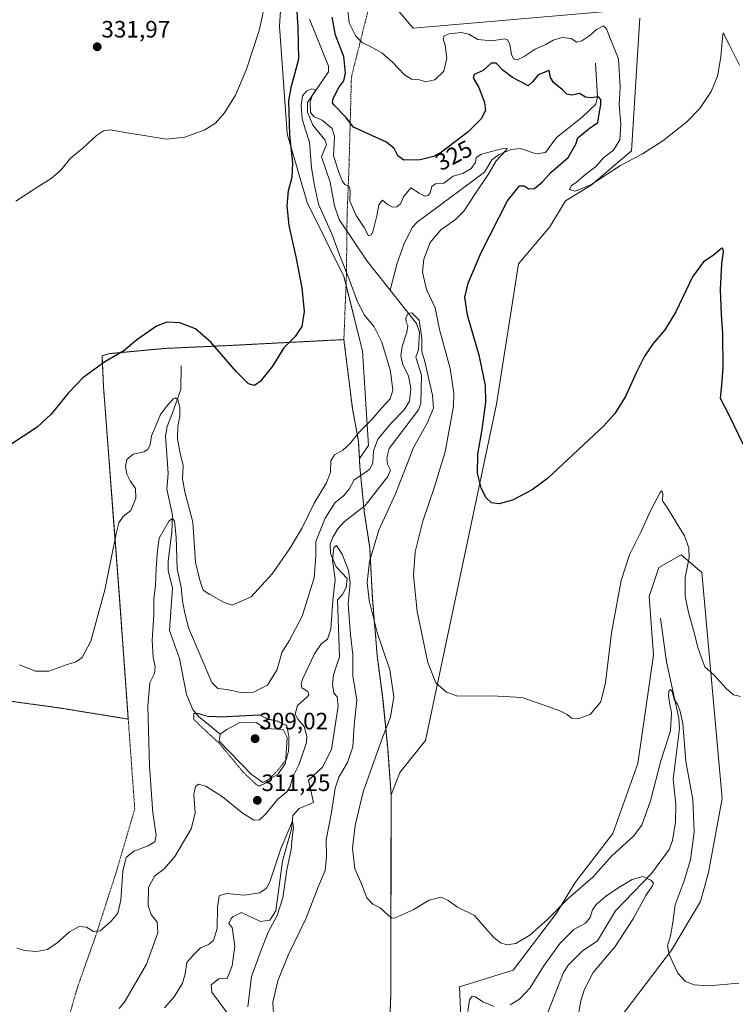
# Model space of a CAD drawing. Units: metres. Extents: x 615257 to 618739, y 4669233 to 4671603.
# Drawn here: x 617749 to 618052, y 4669613 to 4670029 of the extents above; entities that cross this region are included whole.
import ezdxf
from ezdxf.enums import TextEntityAlignment as Align

# ---------------------------------------------------------------- set-up
doc = ezdxf.new("R2010")
doc.units = ezdxf.units.M
doc.header["$MEASUREMENT"] = 0
for name, pattern in [('TRAZOS', [0.75, 0.5, -0.25]), ('TRAZOS2', [0.375, 0.25, -0.125]), ('TRAZOSX2', [1.5, 1, -0.5])]:
    doc.linetypes.add(name, pattern=pattern)
for name, color, linetype, lineweight in [('Agrupación de edificios', 2, 'TRAZOSX2', 0), ('Agrupación de edificios CxS', 19, 'Continuous', 0), ('Alambrada', 19, 'TRAZOS', 0), ('Carátula', 7, 'Continuous', 5), ('Corriente natural lineal', 142, 'Continuous', 13), ('Cultivos herbáceos CxS', 92, 'Continuous', 0), ('Curva de nivel maestra', 36, 'Continuous', 30), ('Curva de nivel normal', 36, 'Continuous', 0), ('Curva de nivel normal depresión', 36, 'TRAZOS2', 0), ('Estanque', 2, 'Continuous', 0), ('Estanque Cxs', 2, 'Continuous', 0), ('Matorral', 135, 'Continuous', 0), ('Matorral CxS', 135, 'Continuous', 0), ('Núcleo urbano', 19, 'Continuous', 0), ('Núcleo urbano CxS', 19, 'Continuous', 0), ('Punto de cota en terreno', 7, 'Continuous', 0), ('Rótulo de curva de nivel directora', 19, 'Continuous', 0), ('Rótulo de punto de cota en terreno', 19, 'Continuous', 0)]:
    doc.layers.add(name, color=color, linetype=linetype, lineweight=lineweight)
doc.styles.add('Arial', font='txt', dxfattribs={"height": 0.2})

# ---------------------------------------------------------------- blocks, each defined once
blk = doc.blocks.new('*U159')
at = {"layer": 'Cultivos herbáceos CxS', "color": 92, "linetype": 'Continuous', "lineweight": 0}
for points in [[(618003.2, 4669606.87, 313.96), (618025.16, 4669635.62, 315.03), (618037.32, 4669656.17, 316.32), (618040.78, 4669668.35, 316.64), (618046.5, 4669699.68, 317.95), (618037.96, 4669795.35, 321.59), (618029.18, 4669802.7, 319.25), (618019.81, 4669797.34, 318.47), (618015.72, 4669785.14, 317.88), (618017.48, 4669760.33, 316.96), (618010.82, 4669714.47, 317.02), (618000.26, 4669684.93, 316.06), (617984.35, 4669664.12, 315.46), (617976.48, 4669651.18, 314.46), (617958.13, 4669627.12, 313.72), (617935.46, 4669620.1, 311.94), (617937.5, 4669572.5, 307.84)], [(617905.32, 4669588.8, 312.14), (617906.38, 4669616.51, 313.42), (617906.4, 4669628.36, 313.96), (617906.51, 4669701.26, 317.73), (617910.18, 4669710.64, 318.06), (617921.1, 4669724.18, 318.69), (617951.05, 4669866.45, 326.29), (617960.37, 4669925.77, 328.19), (617973.62, 4669941.46, 329.1), (617980.28, 4669952.46, 329.64), (617991.11, 4669959.09, 329.95), (618008.25, 4669973.62, 330.14), (618011.67, 4670029.64, 334.14)], [(618005.85, 4670033.28, 334.32), (617915.86, 4670025.51, 333.48), (617907.96, 4670034.81, 334.94)], [(617864.07, 4670100.85, 330.37), (617859.28, 4670026.37, 329.27), (617862.54, 4669980.72, 325.13), (617871.02, 4669951.74, 321.62), (617886.56, 4669920.44, 320.67), (617894.48, 4669888.91, 322.32), (617896.93, 4669848.95, 316.66), (617893.12, 4669843.49, 317.38), (617892.71, 4669850.89, 319.07), (617890.2, 4669864.48, 321.5), (617886.55, 4669893.78, 323.68), (617839.15, 4669891.33, 325.53), (617810.99, 4669890.05, 323.95), (617787.54, 4669887.87, 325.16), (617784.27, 4669886.89, 325.18), (617784.89, 4669873.98, 324.37), (617787.45, 4669840.05, 321.8), (617789.32, 4669815.38, 320.13), (617791.62, 4669784.86, 318.52), (617795.31, 4669733.87, 316.69), (617795.35, 4669733.3, 316.68), (617765.71, 4669738.1, 319.14), (617712.1, 4669745.42, 319.16)]]:
    blk.add_polyline3d(points, dxfattribs=at)
blk = doc.blocks.new('*U186')
at = {"layer": 'Curva de nivel normal', "color": 36, "linetype": 'Continuous', "lineweight": 0}
blk.add_polyline3d([(618053.55, 4669621.59, 315), (618040.78, 4669620.52, 315), (618034.67, 4669620.98, 315), (618031.01, 4669622.37, 315), (618027.85, 4669625.85, 315), (618024.19, 4669633.62, 315), (618023.43, 4669637.46, 315), (618024.7, 4669641.68, 315), (618025.72, 4669647.3, 315), (618026.69, 4669654.81, 315), (618030.4, 4669664.83, 315), (618033.19, 4669673.84, 315), (618034.74, 4669685.57, 315), (618034.09, 4669699.32, 315), (618031.17, 4669715.4, 315), (618029.87, 4669731.48, 315), (618028.63, 4669737.07, 315), (618027.61, 4669739.67, 315), (618026.3, 4669741.63, 315), (618025.42, 4669744.94, 315), (618024.74, 4669745.87, 315), (618023.95, 4669745.04, 315), (618023.83, 4669743.3, 315), (618024.4, 4669739.52, 315), (618025.15, 4669736.04, 315), (618024.68, 4669728.37, 315), (618020.57, 4669715.71, 315), (618016.2, 4669698.71, 315), (618012.55, 4669688.38, 315), (618009.02, 4669683.75, 315), (617999.81, 4669675.47, 315), (617991.77, 4669666.51, 315), (617981.31, 4669657.24, 315), (617972.78, 4669648.75, 315), (617965.15, 4669641.86, 315), (617959.24, 4669638.35, 315), (617955.52, 4669637.8, 315), (617952.82, 4669638.74, 315), (617949.96, 4669640.92, 315), (617946.15, 4669645.21, 315), (617941.78, 4669650.18, 315), (617934.55, 4669653.7, 315), (617930.7, 4669656.59, 315), (617927.71, 4669657.98, 315), (617922.63, 4669656.68, 315), (617915.82, 4669652.6, 315), (617908.23, 4669649.18, 315), (617906.87, 4669649.08, 315), (617905.27, 4669650.34, 315), (617901.88, 4669653.44, 315), (617898.8, 4669655.03, 315), (617896.33, 4669657.74, 315), (617893.68, 4669664.3, 315), (617891.14, 4669670.02, 315), (617890.27, 4669678.71, 315), (617891.32, 4669688.28, 315), (617894.74, 4669702.6, 315), (617899.96, 4669717.23, 315), (617902.95, 4669725.57, 315), (617906.31, 4669734.07, 315), (617907.66, 4669742.75, 315), (617905.95, 4669754.17, 315), (617900.63, 4669769.85, 315), (617897.26, 4669783.48, 315), (617896.46, 4669791.01, 315), (617897.37, 4669799.9, 315), (617901.37, 4669813.24, 315), (617908.45, 4669828.56, 315), (617912.96, 4669840.1, 315), (617915.95, 4669848.15, 315), (617921.82, 4669858.42, 315), (617924.45, 4669864.76, 315), (617924.04, 4669870.31, 315), (617920.65, 4669885.03, 315), (617919.49, 4669888.59, 315), (617919.48, 4669894.35, 315), (617918.36, 4669901.98, 315), (617915.31, 4669905.08, 315), (617913.73, 4669904.79, 315), (617912.81, 4669903.02, 315), (617912.89, 4669901.14, 315), (617913.56, 4669899.78, 315), (617913.23, 4669896.93, 315), (617911.24, 4669890.8, 315), (617910.58, 4669886.88, 315), (617911.45, 4669883.06, 315), (617913.91, 4669878.45, 315), (617914.86, 4669873.13, 315), (617914.27, 4669867.67, 315), (617912.08, 4669864.06, 315), (617906.63, 4669858.62, 315), (617900.91, 4669851.7, 315), (617899.04, 4669846.7, 315), (617898.79, 4669841.7, 315), (617897.53, 4669838.97, 315), (617894.6, 4669836.8, 315), (617890.95, 4669834.47, 315), (617888.77, 4669830.51, 315), (617886.49, 4669827.9, 315), (617882.82, 4669824.88, 315), (617878.64, 4669818.22, 315), (617874.76, 4669808.39, 315), (617874.63, 4669802.37, 315), (617873.96, 4669793.04, 315), (617868.88, 4669776.75, 315), (617863.38, 4669766.43, 315), (617860.36, 4669761.46, 315), (617858.38, 4669754.29, 315), (617854.32, 4669747.66, 315), (617848.03, 4669744.56, 315), (617842.24, 4669744.64, 315), (617837.06, 4669745.85, 315), (617833.2, 4669746.18, 315), (617830.7, 4669748.72, 315), (617820.8, 4669771.93, 315), (617819.17, 4669778.83, 315), (617818.32, 4669783.37, 315), (617817.7, 4669789.04, 315), (617816, 4669796.89, 315), (617815.67, 4669810.24, 315), (617814.9, 4669817, 315), (617814.04, 4669818.17, 315), (617812.72, 4669817.11, 315), (617808.4, 4669809.8, 315), (617807.79, 4669804.55, 315), (617807.18, 4669797.09, 315), (617806.89, 4669789.74, 315), (617806.18, 4669784.06, 315), (617806.16, 4669777.36, 315), (617805.42, 4669766.47, 315), (617805.89, 4669759.41, 315), (617806.79, 4669755.36, 315), (617806.42, 4669752.63, 315), (617804.48, 4669748.69, 315), (617803.65, 4669738.71, 315), (617804.32, 4669713.19, 315), (617805.78, 4669693.66, 315), (617807.1, 4669684.25, 315), (617806.61, 4669681.41, 315), (617803.83, 4669679.75, 315), (617797.75, 4669677.4, 315), (617794.53, 4669674.77, 315), (617793.12, 4669668.97, 315), (617792.23, 4669656.72, 315), (617790.9, 4669651.18, 315), (617788.2, 4669647.87, 315), (617783.5, 4669643.76, 315), (617780.62, 4669643.46, 315), (617777.64, 4669645.34, 315), (617774.62, 4669645.61, 315), (617770.5, 4669643.38, 315), (617765.25, 4669638.68, 315), (617761.17, 4669635.86, 315), (617756.63, 4669635.04, 315), (617751.53, 4669635.38, 315), (617748.21, 4669636.42, 315)], dxfattribs=at)
blk = doc.blocks.new('5PATER')
at = {"layer": 'Carátula', "linetype": 'Continuous', "lineweight": 5}
h = blk.add_hatch(color=250, dxfattribs=at)
edge = h.paths.add_edge_path()
edge.add_ellipse((0, 0.01), major_axis=(-1.33, -1.34), ratio=0.999422, start_angle=0, end_angle=360)

msp = doc.modelspace()

# ---------------------------------------------------------------- linework, layer by layer
at = {"layer": 'Agrupación de edificios', "color": 2, "linetype": 'TRAZOSX2', "lineweight": 0}
for points in [[(617795.35, 4669733.3, 316.68), (617791.62, 4669784.86, 318.52), (617784.89, 4669873.98, 324.37), (617784.27, 4669886.89, 325.18), (617787.54, 4669887.87, 325.16), (617810.99, 4669890.05, 323.95), (617839.15, 4669891.33, 325.53), (617886.55, 4669893.78, 323.68)], [(617886.55, 4669893.78, 323.68), (617890.2, 4669864.48, 321.5), (617892.71, 4669850.89, 319.07), (617893.32, 4669839.87, 315.92), (617894.12, 4669831.43, 313.21), (617894.97, 4669823.12, 310.86)], [(617894.97, 4669823.12, 310.86), (617894.97, 4669823.11, 310.86), (617895.19, 4669820.87, 311.1), (617897.48, 4669805.88, 314.34), (617898.69, 4669783.82, 315.17), (617900.64, 4669760.12, 313.88), (617902.96, 4669742.08, 313.12)], [(617699.87, 4669746.69, 318.76), (617712.1, 4669745.42, 319.16), (617765.71, 4669738.1, 319.14), (617795.35, 4669733.3, 316.68)], [(617902.96, 4669742.08, 313.12), (617905.1, 4669720.98, 316.16), (617906.51, 4669701.26, 317.73), (617906.38, 4669616.51, 313.42), (617905.32, 4669588.8, 312.14), (617905.03, 4669553.8, 310.42), (617908.19, 4669546.1, 309.6), (617910.32, 4669540.8, 308.7)]]:
    msp.add_polyline3d(points, dxfattribs=at)
at = {"layer": 'Agrupación de edificios CxS', "color": 19, "linetype": 'Continuous', "lineweight": 0}
msp.add_polyline3d([(617712.1, 4669745.42, 319.16), (617765.71, 4669738.1, 319.14), (617795.35, 4669733.3, 316.68), (617791.62, 4669784.86, 318.52), (617784.89, 4669873.98, 324.37), (617784.27, 4669886.89, 325.18), (617787.54, 4669887.87, 325.16), (617810.99, 4669890.05, 323.95), (617839.15, 4669891.33, 325.53), (617886.55, 4669893.78, 323.68), (617890.2, 4669864.48, 321.5), (617892.71, 4669850.89, 319.07), (617893.32, 4669839.87, 315.92), (617894.12, 4669831.43, 313.21), (617894.97, 4669823.12, 310.86), (617894.97, 4669823.11, 310.86), (617895.19, 4669820.87, 311.1), (617897.48, 4669805.88, 314.34), (617898.69, 4669783.82, 315.17), (617900.64, 4669760.12, 313.88), (617902.96, 4669742.08, 313.12), (617902.96, 4669742.08, 313.12), (617905.1, 4669720.98, 316.16), (617906.51, 4669701.26, 317.73), (617906.38, 4669616.51, 313.42), (617905.32, 4669588.8, 312.14)], dxfattribs=at)
at = {"layer": 'Alambrada', "color": 19, "linetype": 'TRAZOS', "lineweight": 0}
for points in [[(617886.55, 4669893.78, 323.7), (617887.65, 4669921.56, 320.38), (617887.91, 4669946.7, 317.86), (617888.69, 4669965.63, 323.39), (617889.74, 4670004.78, 327.09), (617899.6, 4670044.18, 334.45)], [(617886.55, 4669893.78, 323.7), (617839.15, 4669891.33, 325.72), (617810.99, 4669890.05, 324.21), (617787.54, 4669887.87, 326.3), (617784.27, 4669886.89, 326.93), (617784.89, 4669873.98, 325.06), (617791.62, 4669784.86, 318.81), (617795.35, 4669733.3, 317.09)], [(617886.55, 4669893.78, 323.7), (617890.2, 4669864.48, 321.82), (617892.71, 4669850.89, 319.61), (617893.32, 4669839.87, 316.59), (617894.12, 4669831.43, 313.59), (617894.97, 4669823.11, 311.5), (617895.19, 4669820.87, 311.67), (617897.48, 4669805.88, 314.97), (617898.69, 4669783.82, 315.92), (617900.64, 4669760.12, 314.24), (617902.96, 4669742.08, 313.44), (617905.1, 4669720.98, 316.71), (617906.51, 4669701.26, 318.52), (617906.38, 4669616.51, 313.98), (617905.32, 4669588.8, 312.67), (617905.03, 4669553.8, 310.53), (617908.19, 4669546.1, 310.26), (617910.32, 4669540.8, 309.03)], [(617699.87, 4669746.69, 319.06), (617712.1, 4669745.42, 319.29), (617765.71, 4669738.1, 319.27), (617795.35, 4669733.3, 317.09)], [(617795.35, 4669733.3, 317.09), (617798.12, 4669695.24, 316.28), (617790.22, 4669668.38, 315.85), (617781.63, 4669641.75, 315), (617773.69, 4669619.35, 314.07), (617769.87, 4669605.69, 313.78), (617782.98, 4669589.64, 312.5), (617790.77, 4669567.44, 310.49), (617805.6, 4669516.33, 305.92)]]:
    msp.add_polyline3d(points, dxfattribs=at)
at = {"layer": 'Corriente natural lineal', "color": 142, "linetype": 'Continuous', "lineweight": 13}
for points in [[(617872.08, 4670029.25, 321.46), (617880.03, 4670009.39, 320.94), (617879.99, 4670007.01, 320.87), (617871.22, 4669993.99, 319.67), (617871.17, 4669990.01, 319.46), (617873.45, 4669984.39, 319.23), (617878.52, 4669978.24, 318.86), (617879.19, 4669976.24, 318.99), (617877.14, 4669971.05, 318.57), (617880.79, 4669960.3, 318.03), (617882.57, 4669950.31, 317.74), (617884.53, 4669944.63, 317.58), (617896.41, 4669926.9, 316.16), (617906.14, 4669914.62, 315.59)], [(617992.95, 4670010.68, 326.59), (617993.83, 4669996.37, 325.1), (617993.17, 4669993.31, 324.42), (617987.39, 4669987.86, 323.34), (617976.44, 4669979.25, 322), (617971.82, 4669972.86, 321.55), (617967.82, 4669972.29, 321.19), (617961.23, 4669974.61, 320.48), (617957.33, 4669974.17, 320.22), (617951.98, 4669971.88, 320), (617949.08, 4669969.76, 319.75), (617946.09, 4669964.56, 318.69), (617917.58, 4669943.48, 316.53), (617915.39, 4669941.18, 316.37), (617911.87, 4669934.01, 316.1), (617909.03, 4669926.09, 316.15), (617906.14, 4669914.62, 315.59)], [(617906.14, 4669914.62, 315.59), (617917.21, 4669900.64, 314.84), (617918.57, 4669896.95, 314.93), (617918.05, 4669889.61, 314.55), (617916.92, 4669886.31, 313.83), (617919.36, 4669878.7, 314.14), (617919.09, 4669866.81, 313.32), (617918.13, 4669864.02, 313.12), (617905.65, 4669847.67, 312.22), (617904.79, 4669843.71, 312.22), (617905.03, 4669841.09, 312.12), (617906.23, 4669838.52, 311.87), (617905.09, 4669835.92, 312.1), (617895.61, 4669823.6, 310.84), (617886.77, 4669816.92, 310.93), (617884.04, 4669813.73, 310.75), (617881.94, 4669810.29, 310.5), (617880.79, 4669807.22, 310.46), (617880.91, 4669803.35, 310.24), (617883.25, 4669797.62, 309.84), (617888.01, 4669792.75, 309.55), (617887.46, 4669788.9, 309.15), (617885.98, 4669785.91, 308.95), (617883.89, 4669783.78, 309.31), (617884.7, 4669759.6, 308.3), (617882.17, 4669752.06, 307.57), (617881.76, 4669748.06, 307.4), (617882.26, 4669744.31, 307.24), (617883.69, 4669742.69, 307.26), (617884.07, 4669738.69, 307.43), (617881.25, 4669720.5, 306.41), (617877.48, 4669713.03, 306.47), (617871.53, 4669707.49, 305.98), (617873.67, 4669697.95, 305.95), (617867.6, 4669695.53, 305.6), (617864.91, 4669692.52, 305.38), (617864.42, 4669686.81, 305.23), (617860.59, 4669673.14, 304.62), (617857.76, 4669652.15, 304.39), (617855.26, 4669648.19, 304.09), (617851.3, 4669647.66, 303.67), (617843.25, 4669651.56, 303.58), (617839.78, 4669649.88, 303.43), (617838.82, 4669648.93, 303.42), (617837.91, 4669646.8, 303.49), (617839.34, 4669645.18, 303.3), (617840.47, 4669637.22, 302.72), (617839.3, 4669628.98, 302.55), (617837.25, 4669623.55, 302.24), (617833.73, 4669623.51, 301.96), (617830.48, 4669620.88, 301.95), (617830.75, 4669617.84, 301.68), (617840.06, 4669605.27, 301.58)], [(617817.8, 4669882.75, 322.9), (617817.63, 4669872.74, 320.61), (617814.06, 4669862.75, 319.38), (617811.78, 4669857.09, 318.27), (617811.1, 4669853.11, 317.66), (617812.26, 4669837.14, 316.6), (617811.64, 4669830.55, 315.91), (617814.12, 4669819.55, 315.54), (617813.74, 4669812.27, 314.75), (617812.18, 4669800.27, 313.79), (617812.29, 4669796.05, 313.65), (617814.02, 4669788.79, 313.42), (617812.84, 4669770.7, 311.92), (617817.08, 4669758.91, 310.95), (617819.97, 4669743.67, 310.46), (617822.74, 4669737.38, 310.15), (617825.22, 4669734.23, 309.9), (617829.23, 4669731.14, 309.75), (617834.2, 4669726.97, 309.43)], [(618020.51, 4669775.97, 317.4), (618022.93, 4669757.49, 316.08), (618028.25, 4669733.74, 315), (618028.53, 4669729.36, 314.93), (618025.81, 4669707.95, 312.38), (618026.88, 4669697.16, 311.71), (618026.73, 4669689.88, 311.32), (618025.56, 4669682.01, 311.01), (618024.11, 4669678.19, 310.91), (618016.64, 4669668.03, 310.1), (618001.37, 4669652.24, 308.79), (617993.78, 4669639.47, 307.87), (617987.26, 4669635.16, 307.43), (617981.58, 4669629.43, 307.02), (617979.46, 4669626.06, 306.87), (617972.78, 4669609.16, 305.99)]]:
    msp.add_polyline3d(points, dxfattribs=at)
at = {"layer": 'Cultivos herbáceos CxS', "color": 92, "linetype": 'Continuous', "lineweight": 0}
for points in [[(617893.12, 4669843.49, 317.38), (617896.93, 4669848.95, 316.66), (617894.48, 4669888.91, 322.32), (617887.46, 4669916.84, 320.74), (617886.56, 4669920.44, 320.67), (617871.02, 4669951.74, 321.62), (617862.54, 4669980.72, 325.13), (617859.28, 4670026.37, 329.27), (617864.07, 4670100.85, 330.37)], [(617907.96, 4670034.81, 334.94), (617915.86, 4670025.51, 333.48), (618005.85, 4670033.28, 334.32)], [(618011.67, 4670029.64, 334.14), (618008.25, 4669973.62, 330.14), (617991.11, 4669959.09, 329.95), (617980.28, 4669952.46, 329.64), (617973.62, 4669941.46, 329.1), (617960.37, 4669925.77, 328.19), (617951.05, 4669866.45, 326.29), (617921.1, 4669724.18, 318.69), (617910.18, 4669710.64, 318.06), (617906.51, 4669701.26, 317.73)], [(617698.1, 4669741.33, 318.74), (617699.87, 4669746.69, 318.76), (617712.1, 4669745.42, 319.16), (617765.71, 4669738.1, 319.14), (617795.35, 4669733.3, 316.68), (617795.31, 4669733.87, 316.69), (617791.62, 4669784.86, 318.52), (617789.31, 4669815.38, 320.13), (617787.45, 4669840.05, 321.8), (617784.89, 4669873.98, 324.37), (617784.27, 4669886.89, 325.18), (617787.54, 4669887.87, 325.16), (617810.99, 4669890.05, 323.95), (617839.15, 4669891.33, 325.53), (617886.55, 4669893.78, 323.68), (617890.2, 4669864.48, 321.5), (617892.71, 4669850.89, 319.07), (617893.12, 4669843.49, 317.38)], [(617937.5, 4669572.5, 307.84), (617935.46, 4669620.1, 311.94), (617958.13, 4669627.13, 313.72), (617976.48, 4669651.18, 314.46), (617984.35, 4669664.12, 315.46), (618000.26, 4669684.93, 316.06), (618010.82, 4669714.47, 317.02), (618017.48, 4669760.33, 316.96), (618015.72, 4669785.14, 317.88), (618019.81, 4669797.34, 318.47), (618029.18, 4669802.7, 319.25), (618037.96, 4669795.35, 321.59), (618046.5, 4669699.68, 317.95), (618040.78, 4669668.35, 316.64), (618037.32, 4669656.17, 316.32), (618025.16, 4669635.62, 315.03), (618003.2, 4669606.87, 313.96)], [(617906.51, 4669701.26, 317.73), (617906.4, 4669628.37, 313.96), (617906.38, 4669616.51, 313.42), (617905.32, 4669588.8, 312.14), (617905.31, 4669587.08, 312.06), (617905.03, 4669553.8, 310.42), (617906.65, 4669549.84, 309.99)]]:
    msp.add_polyline3d(points, dxfattribs=at)
at = {"layer": 'Curva de nivel maestra', "color": 36, "linetype": 'Continuous', "lineweight": 30}
for points in [[(617866.55, 4670034.99, 325), (617867.05, 4670025.59, 325), (617867.43, 4670012.33, 325), (617865.13, 4670003.93, 325), (617864.09, 4670000.33, 325), (617863.17, 4669994.7, 325), (617863.62, 4669980.42, 325), (617864.85, 4669968.36, 325), (617864.54, 4669962.28, 325), (617862.99, 4669956.75, 325), (617862.36, 4669950.28, 325), (617863.32, 4669942.07, 325), (617866.26, 4669928.84, 325), (617868.73, 4669915.7, 325), (617869.77, 4669905.72, 325), (617868.76, 4669899.36, 325), (617865.94, 4669895.03, 325), (617861.1, 4669890.24, 325), (617856.43, 4669882.56, 325), (617851.22, 4669876.1, 325), (617848.71, 4669874.38, 325), (617846.28, 4669875.12, 325), (617841.09, 4669880.09, 325), (617830.31, 4669892.63, 325), (617823.78, 4669898.36, 325), (617817.12, 4669900.84, 325), (617811.69, 4669901.21, 325), (617807.34, 4669899.5, 325), (617798.93, 4669893.64, 325), (617793.5, 4669889.03, 325), (617785.43, 4669884.36, 325), (617776.21, 4669877.6, 325), (617770.1, 4669871.32, 325), (617762.8, 4669862.27, 325), (617756.8, 4669856.81, 325), (617744.84, 4669848.9, 325)], [(618055.6, 4669849.32, 325), (618049.33, 4669862.11, 325), (618045.78, 4669868.88, 325), (618046.42, 4669874.62, 325), (618047, 4669881.7, 325), (618046.82, 4669896.36, 325), (618046.21, 4669904.36, 325), (618045.83, 4669915.03, 325), (618046.36, 4669925.78, 325), (618047.08, 4669931.09, 325), (618046.81, 4669932.41, 325), (618046.23, 4669932.28, 325), (618042.77, 4669929.27, 325), (618038.65, 4669926.65, 325), (618033.98, 4669920.36, 325), (618026.98, 4669905.55, 325), (618022.35, 4669897.91, 325), (618017.3, 4669892.06, 325), (618013.75, 4669886.82, 325), (618010.29, 4669880.03, 325), (618005.62, 4669869.67, 325), (618001.1, 4669862.55, 325), (617996.43, 4669857.27, 325), (617972.71, 4669835.01, 325), (617966.24, 4669830.24, 325), (617957.88, 4669825.88, 325), (617952.17, 4669824.34, 325), (617948.97, 4669824.73, 325), (617946.62, 4669827.05, 325), (617944.55, 4669831.09, 325), (617943.01, 4669837.23, 325), (617943.17, 4669845.34, 325), (617945.09, 4669855.7, 325), (617946.56, 4669867.36, 325), (617946.43, 4669874.35, 325), (617943.91, 4669886.65, 325), (617938.84, 4669904.12, 325), (617937.66, 4669911.72, 325), (617939.07, 4669917.68, 325), (617944.6, 4669930.57, 325), (617955.81, 4669952.45, 325), (617960.78, 4669958.84, 325), (617962.86, 4669958.83, 325), (617964.82, 4669957.51, 325), (617967.15, 4669957.63, 325), (617970.49, 4669960.55, 325), (617974.1, 4669964.37, 325), (617981.36, 4669970.79, 325), (617984.68, 4669976.37, 325), (617985.44, 4669979.1, 325), (617987.89, 4669981.04, 325), (617990.33, 4669983.02, 325), (617994, 4669985.61, 325), (617994.65, 4669990.05, 325), (617995.27, 4669993.03, 325), (617995.24, 4669995.34, 325), (617994.18, 4669996.5, 325), (617991.14, 4669995.96, 325), (617988.75, 4669996.33, 325), (617986.17, 4669997.85, 325), (617982.9, 4669997.18, 325), (617980.91, 4669997.59, 325), (617978.98, 4669999.42, 325), (617975.24, 4670002.52, 325), (617974, 4670004.62, 325), (617973.44, 4670007.64, 325), (617968.77, 4670005.72, 325), (617966.49, 4670002.88, 325), (617964.52, 4670001.05, 325), (617961.17, 4670002.89, 325), (617957.81, 4670004.68, 325), (617953.73, 4670007.66, 325), (617950.97, 4670010.74, 325), (617948.87, 4670010.66, 325), (617945.42, 4670007.53, 325), (617941.6, 4670005.82, 325), (617941.2, 4670004.47, 325), (617943.62, 4670000.35, 325), (617946.05, 4669994.02, 325), (617946.45, 4669990.71, 325), (617944.59, 4669987.1, 325), (617939.18, 4669981.68, 325), (617927.82, 4669972.97, 325), (617924.45, 4669971.22, 325), (617918.82, 4669969.78, 325), (617911.93, 4669969.7, 325), (617909.42, 4669971.42, 325), (617907.84, 4669974.6, 325), (617904.52, 4669977.22, 325), (617895.54, 4669981.4, 325), (617890.69, 4669983.56, 325), (617887.17, 4669988.03, 325), (617882.46, 4669992.89, 325), (617881.75, 4669993.89, 325), (617881.97, 4669995.78, 325), (617884.45, 4670000.38, 325), (617886.55, 4670003.22, 325), (617887.29, 4670006.42, 325), (617886.5, 4670013.45, 325), (617883.04, 4670022.54, 325), (617881.62, 4670030.08, 325)]]:
    msp.add_polyline3d(points, dxfattribs=at)
at = {"layer": 'Curva de nivel normal', "color": 36, "linetype": 'Continuous', "lineweight": 0}
for points in [[(617854, 4670039.33, 330), (617850.71, 4670024.52, 330), (617845.21, 4670007.69, 330), (617840.65, 4669997.19, 330), (617836.01, 4669989.69, 330), (617832.25, 4669985.31, 330), (617827.73, 4669982.46, 330), (617819.35, 4669979.32, 330), (617811.58, 4669978.59, 330), (617803, 4669980, 330), (617794.76, 4669981.16, 330), (617787.81, 4669982.52, 330), (617784.83, 4669982.1, 330), (617782, 4669980.04, 330), (617776.16, 4669974.69, 330), (617771, 4669970.52, 330), (617766.83, 4669965.46, 330), (617762.83, 4669961.89, 330), (617757.5, 4669958.65, 330), (617747.84, 4669952.3, 330)], [(618053.8, 4670009.89, 330), (618049.54, 4670018.61, 330), (618047.62, 4670022.14, 330), (618047.05, 4670023.5, 330), (618046.81, 4670022.77, 330), (618045.98, 4670013.32, 330), (618044.57, 4670005.24, 330), (618041.93, 4669998.65, 330), (618037.1, 4669991.5, 330), (618031.48, 4669985.79, 330), (618021.48, 4669977.81, 330), (618012.81, 4669972.32, 330), (618003.57, 4669967.4, 330), (617991.05, 4669959.2, 330), (617984.44, 4669956.54, 330), (617982, 4669957.21, 330), (617982.7, 4669958.86, 330), (617984.9, 4669960.39, 330), (617988.18, 4669963.2, 330), (617993.06, 4669967.02, 330), (617996.52, 4669970.78, 330), (618000.52, 4669973.88, 330), (618003.32, 4669978.29, 330), (618003.7, 4669984.85, 330), (618002.97, 4669993.02, 330), (618003.44, 4670000.63, 330), (618002.75, 4670012.52, 330), (617999.32, 4670020.82, 330), (617997.65, 4670025.2, 330), (617996.35, 4670026.45, 330), (617993.43, 4670024.91, 330), (617990.56, 4670022.4, 330), (617987.15, 4670020.09, 330), (617984.9, 4670019.56, 330), (617982.79, 4670021.12, 330), (617978.9, 4670021.53, 330), (617975.07, 4670020.34, 330), (617971.93, 4670018.59, 330), (617967.41, 4670016.6, 330), (617962.79, 4670013.48, 330), (617959.82, 4670012.08, 330), (617958.31, 4670012.51, 330), (617957.5, 4670014.37, 330), (617956.77, 4670018.64, 330), (617955.71, 4670020.59, 330), (617954.63, 4670020.93, 330), (617948.94, 4670020.07, 330), (617943.2, 4670020.64, 330), (617939.35, 4670022.89, 330), (617936.1, 4670023.61, 330), (617931.09, 4670023.03, 330), (617928.95, 4670022.18, 330), (617928.48, 4670020.89, 330), (617929.32, 4670018.31, 330), (617930.15, 4670012.85, 330), (617928.83, 4670007.31, 330), (617925.08, 4670003.6, 330), (617921.2, 4670002.83, 330), (617918.49, 4670003.62, 330), (617915.15, 4670003.94, 330), (617912.15, 4670005.69, 330), (617907.18, 4670011.16, 330), (617902.58, 4670015.05, 330), (617897.48, 4670017.91, 330), (617894.48, 4670019.25, 330), (617891.59, 4670022.12, 330), (617888.85, 4670027.72, 330), (617887.82, 4670036.44, 330)], [(617749.35, 4669756.23, 320), (617756.17, 4669753.51, 320), (617761.84, 4669753.58, 320), (617769.5, 4669756.34, 320), (617773.02, 4669757.37, 320), (617775.9, 4669759.33, 320), (617779.52, 4669766.19, 320), (617785.5, 4669787.99, 320), (617790.33, 4669812.36, 320), (617791.36, 4669816.31, 320), (617793.16, 4669818.99, 320), (617796.52, 4669821.54, 320), (617798.63, 4669826.66, 320), (617798.46, 4669830.87, 320), (617796.18, 4669834.03, 320), (617794.71, 4669836.91, 320), (617794.19, 4669840.13, 320), (617794.74, 4669843.01, 320), (617797.42, 4669845.37, 320), (617801.95, 4669846.37, 320), (617803.64, 4669847.25, 320), (617804.59, 4669849.36, 320), (617805.14, 4669853.03, 320), (617807.06, 4669857.3, 320), (617809, 4669862.12, 320), (617811.6, 4669865.45, 320), (617814.56, 4669868.91, 320), (617815.31, 4669869.21, 320), (617816.4, 4669868.32, 320), (617817.23, 4669865.06, 320), (617817.11, 4669861.34, 320), (617816.31, 4669856.98, 320), (617816.25, 4669851.84, 320), (617817.3, 4669845.6, 320), (617818.56, 4669840.71, 320), (617818.36, 4669834.95, 320), (617819.27, 4669829.39, 320), (617822.74, 4669816.59, 320), (617823.78, 4669799.68, 320), (617825.59, 4669792.06, 320), (617827, 4669787.82, 320), (617829.83, 4669785.96, 320), (617835.87, 4669782.56, 320), (617839.34, 4669781.52, 320), (617847.4, 4669785.04, 320), (617856.23, 4669794.68, 320), (617863.7, 4669805.48, 320), (617868.9, 4669814.22, 320), (617873.99, 4669824.61, 320), (617879.14, 4669833.19, 320), (617880.83, 4669837.74, 320), (617881.07, 4669842.55, 320), (617882.62, 4669845.07, 320), (617886.14, 4669847.03, 320), (617889.02, 4669849.69, 320), (617893.13, 4669854.83, 320), (617898.43, 4669860.02, 320), (617902.58, 4669864.86, 320), (617906.18, 4669868.79, 320), (617907.22, 4669872.39, 320), (617906.3, 4669880.36, 320), (617902.64, 4669892.67, 320), (617899.3, 4669899.13, 320), (617895.24, 4669904.08, 320), (617892.31, 4669909.72, 320), (617888.85, 4669919.39, 320), (617884.69, 4669929.6, 320), (617881.47, 4669938.5, 320), (617875.78, 4669951.07, 320), (617874.12, 4669958.95, 320), (617872.84, 4669966.35, 320), (617872.08, 4669977.24, 320), (617870.28, 4669982.54, 320), (617868.91, 4669987.19, 320), (617868.45, 4669992.72, 320), (617869.07, 4669996.88, 320), (617870.83, 4669998.98, 320), (617872.98, 4669999.86, 320), (617874.75, 4669999.39, 320), (617873.19, 4669996.98, 320), (617872.24, 4669994.31, 320), (617872.48, 4669989.83, 320), (617874.03, 4669987.98, 320), (617877.38, 4669986.58, 320), (617881.57, 4669983.09, 320), (617882.54, 4669979.61, 320), (617882.17, 4669971.53, 320), (617884.44, 4669964.61, 320), (617885.95, 4669960.7, 320), (617887.02, 4669959.31, 320), (617888.59, 4669958.61, 320), (617889.17, 4669956.98, 320), (617889.11, 4669952.31, 320), (617891.8, 4669946.22, 320), (617895.1, 4669941.13, 320), (617896.94, 4669937.68, 320), (617898.16, 4669938.01, 320), (617898.83, 4669939.3, 320), (617900.56, 4669946.18, 320), (617901.28, 4669950.79, 320), (617902.85, 4669952.72, 320), (617904.91, 4669951.1, 320), (617907.18, 4669949.79, 320), (617908.91, 4669949.86, 320), (617910.57, 4669951.19, 320), (617911.77, 4669954.08, 320), (617914.88, 4669957.89, 320), (617918.45, 4669955.64, 320), (617920.75, 4669954.43, 320), (617922.27, 4669954.67, 320), (617923.06, 4669955.79, 320), (617923.74, 4669958.56, 320), (617925.29, 4669959.69, 320), (617928.82, 4669959.97, 320), (617932.82, 4669962.91, 320), (617936.82, 4669964.08, 320), (617940.44, 4669966.08, 320), (617942.24, 4669968.68, 320), (617942.45, 4669970.76, 320), (617944.74, 4669972.14, 320), (617953.15, 4669974.48, 320), (617955.65, 4669974.71, 320), (617955.34, 4669974.02, 320), (617950.94, 4669969.35, 320), (617947.91, 4669964.02, 320), (617942.05, 4669955.35, 320), (617937.29, 4669948.04, 320), (617933.82, 4669944.62, 320), (617927.49, 4669940.19, 320), (617923, 4669934.78, 320), (617920.33, 4669927.74, 320), (617919.84, 4669922.36, 320), (617921.43, 4669915.03, 320), (617925.14, 4669907.23, 320), (617927.06, 4669898.07, 320), (617931.5, 4669881.5, 320), (617933.1, 4669871.12, 320), (617932.97, 4669865.6, 320), (617929.36, 4669846.38, 320), (617924.75, 4669831.1, 320), (617919.89, 4669817.05, 320), (617916.73, 4669804.04, 320), (617915.98, 4669794.04, 320), (617917.54, 4669778.75, 320), (617922.12, 4669757.19, 320), (617925.45, 4669748.57, 320), (617929.99, 4669744.68, 320), (617934.7, 4669742.92, 320), (617949.18, 4669743.16, 320), (617961.95, 4669742.48, 320), (617970.85, 4669739.34, 320), (617977.87, 4669736.84, 320), (617981.03, 4669735.26, 320), (617982.87, 4669733.72, 320), (617985.49, 4669733.34, 320), (617990.66, 4669735.29, 320), (617995.21, 4669740.66, 320), (617997.26, 4669748.66, 320), (617999.72, 4669769.7, 320), (618003.86, 4669791.97, 320), (618007.39, 4669802.82, 320), (618012.31, 4669812.56, 320), (618016.18, 4669821.4, 320), (618020.27, 4669829.17, 320), (618021.03, 4669829.88, 320), (618021.46, 4669828.73, 320), (618021.3, 4669825.54, 320), (618023.23, 4669822.81, 320), (618027.18, 4669816.23, 320), (618030.61, 4669810.79, 320), (618032.48, 4669805.7, 320), (618032.52, 4669801.65, 320), (618030.93, 4669793.15, 320), (618030.87, 4669785.32, 320), (618032.23, 4669778.42, 320), (618034.72, 4669769.87, 320), (618036.28, 4669763.58, 320), (618037.68, 4669759.68, 320), (618039.18, 4669755.36, 320), (618043.11, 4669751.82, 320), (618048.2, 4669746.17, 320), (618051.31, 4669743.57, 320), (618054.28, 4669742.84, 320)], [(617791.54, 4669610.95, 310), (617793.94, 4669613.8, 310), (617803.09, 4669629.66, 310), (617807.84, 4669642.95, 310), (617807.58, 4669647.36, 310), (617805.07, 4669650.61, 310), (617803.8, 4669654.36, 310), (617803.86, 4669662.05, 310), (617806.4, 4669666.85, 310), (617810.58, 4669669.9, 310), (617815.13, 4669675.18, 310), (617821.94, 4669686.9, 310), (617823.65, 4669693.44, 310), (617823.16, 4669701.54, 310), (617823.82, 4669704.85, 310), (617825.09, 4669705.72, 310), (617828.22, 4669704.89, 310), (617835.26, 4669700.4, 310), (617843.6, 4669693.64, 310), (617848.44, 4669690.61, 310), (617850.83, 4669690.67, 310), (617853.5, 4669693.16, 310), (617858.5, 4669699.24, 310), (617862.36, 4669702.48, 310), (617863.89, 4669704.75, 310), (617864.91, 4669708.9, 310), (617867.69, 4669714.2, 310), (617870.78, 4669723.35, 310), (617870.89, 4669726.12, 310), (617869.79, 4669730.22, 310), (617867.18, 4669733.11, 310), (617865.94, 4669735.39, 310), (617866.99, 4669739.04, 310), (617871.06, 4669742.71, 310), (617871.71, 4669743.6, 310), (617871.32, 4669744.94, 310), (617868.79, 4669746.49, 310), (617868.45, 4669748.27, 310), (617869.2, 4669750.39, 310), (617874.1, 4669760.94, 310), (617877.02, 4669765.2, 310), (617879.59, 4669767.08, 310), (617881.04, 4669771.37, 310), (617881.86, 4669783.5, 310), (617882.86, 4669792.29, 310), (617881.81, 4669800.69, 310), (617882.32, 4669805.86, 310), (617883.45, 4669806.66, 310), (617885.78, 4669803, 310), (617888.54, 4669796.1, 310), (617889.24, 4669790.94, 310), (617888.41, 4669781.92, 310), (617889.29, 4669769.01, 310), (617890.3, 4669760.58, 310), (617890.38, 4669751.62, 310), (617892.05, 4669741.27, 310), (617890.87, 4669730.74, 310), (617890.38, 4669721.62, 310), (617888.07, 4669714.87, 310), (617884.41, 4669708.78, 310), (617882.81, 4669704.05, 310), (617881.38, 4669693.76, 310), (617879.12, 4669682.2, 310), (617879.14, 4669675.05, 310), (617878.58, 4669669.29, 310), (617875.86, 4669662.67, 310), (617870.53, 4669648.83, 310), (617863, 4669633.49, 310), (617858.63, 4669622.65, 310), (617856.54, 4669613.6, 310), (617856.87, 4669606.55, 310)], [(617845.9, 4669611.56, 305), (617847.43, 4669624.38, 305), (617851.51, 4669635.53, 305), (617854.55, 4669643.18, 305), (617858.38, 4669650.28, 305), (617860.74, 4669657.64, 305), (617862.46, 4669669.54, 305), (617864.28, 4669678.17, 305), (617864.68, 4669682.9, 305), (617865.29, 4669687.58, 305), (617864.77, 4669690.14, 305), (617860.01, 4669678.78, 305), (617855.2, 4669664.4, 305), (617853.81, 4669661.73, 305), (617850.95, 4669659.77, 305), (617844.43, 4669658.8, 305), (617836.89, 4669659.52, 305), (617833.82, 4669658.53, 305), (617833.08, 4669653.8, 305), (617832.94, 4669644.74, 305), (617831.39, 4669639.63, 305), (617829.34, 4669638.01, 305), (617825.88, 4669636.56, 305), (617822.78, 4669633.48, 305), (617820.18, 4669630.41, 305), (617819.49, 4669625.59, 305), (617818.29, 4669621.6, 305), (617814.74, 4669615.86, 305), (617810.74, 4669611.12, 305)], [(617956.82, 4669612.48, 310), (617960.82, 4669614.85, 310), (617965.18, 4669619.54, 310), (617971.18, 4669628.94, 310), (617977.94, 4669638.38, 310), (617983.82, 4669644.38, 310), (617988.67, 4669647.05, 310), (617990.75, 4669649.38, 310), (617991.75, 4669652.64, 310), (617993.29, 4669654.92, 310), (617997.14, 4669658.24, 310), (618002.81, 4669662.12, 310), (618008.52, 4669665.52, 310), (618012.99, 4669666.69, 310), (618016.33, 4669665.17, 310), (618017.45, 4669663.93, 310), (618016.92, 4669662.68, 310), (618014.29, 4669658.69, 310), (618008.95, 4669648.88, 310), (618001.32, 4669637.13, 310), (617992.05, 4669626.09, 310), (617988.28, 4669619.12, 310), (617986.79, 4669614.1, 310), (617982.68, 4669591.34, 310)], [(617938.93, 4669609.58, 310), (617939.63, 4669614.57, 310), (617940.8, 4669616.1, 310), (617942.21, 4669615.78, 310), (617945.34, 4669613.76, 310), (617950.15, 4669611.76, 310)]]:
    msp.add_polyline3d(points, dxfattribs=at)
at = {"layer": 'Curva de nivel normal depresión', "color": 36, "linetype": 'TRAZOS2', "lineweight": 0}
msp.add_polyline3d([(617850.86, 4669704.99, 310), (617853.07, 4669706.05, 310), (617858.41, 4669711.39, 310), (617862.22, 4669716.33, 310), (617863.16, 4669719.78, 310), (617863.35, 4669725.5, 310), (617862.4, 4669730.54, 310), (617858.53, 4669732.37, 310), (617854.27, 4669733.31, 310), (617850.97, 4669735.04, 310), (617835.15, 4669734.23, 310), (617828.95, 4669734.44, 310), (617825.16, 4669735.59, 310), (617823.11, 4669735.74, 310), (617823.02, 4669733.28, 310), (617825.37, 4669730.91, 310), (617834.02, 4669722.87, 310), (617844.02, 4669710.79, 310), (617849.77, 4669705.37, 310), (617850.86, 4669704.99, 310)], dxfattribs=at)
at = {"layer": 'Estanque', "color": 2, "linetype": 'Continuous', "lineweight": 0}
msp.add_polyline3d([(617858.59, 4669709.9, 310.34), (617852.29, 4669706.53, 309.66), (617847.32, 4669709.99, 309.36), (617833.77, 4669723.91, 309.99), (617834.2, 4669726.97, 309.43), (617836.99, 4669728.88, 309.08), (617842.82, 4669732.01, 309.19), (617849.4, 4669731.85, 309.21), (617853.42, 4669729.32, 309.15), (617860.94, 4669728.94, 309.26), (617862.63, 4669725.44, 309.53), (617861.82, 4669714.63, 309.87), (617858.59, 4669709.9, 310.34)], dxfattribs=at)
at = {"layer": 'Estanque Cxs', "color": 2, "linetype": 'Continuous', "lineweight": 0}
msp.add_polyline3d([(617858.59, 4669709.9, 310.34), (617852.29, 4669706.53, 309.66), (617847.32, 4669709.99, 309.36), (617833.77, 4669723.91, 309.99), (617834.2, 4669726.97, 309.43), (617836.99, 4669728.88, 309.08), (617842.82, 4669732.01, 309.19), (617849.4, 4669731.85, 309.21), (617853.42, 4669729.32, 309.15), (617860.94, 4669728.94, 309.26), (617862.63, 4669725.44, 309.53), (617861.82, 4669714.63, 309.87), (617858.59, 4669709.9, 310.34)], close=True, dxfattribs=at)
at = {"layer": 'Matorral', "color": 135, "linetype": 'Continuous', "lineweight": 0}
for points in [[(617893.12, 4669843.49, 317.38), (617896.93, 4669848.95, 316.66), (617894.48, 4669888.91, 322.32), (617887.46, 4669916.84, 320.74), (617886.56, 4669920.44, 320.67), (617871.02, 4669951.74, 321.62), (617862.54, 4669980.72, 325.13), (617859.28, 4670026.37, 329.27), (617864.07, 4670100.85, 330.37)], [(617907.96, 4670034.81, 334.94), (617915.86, 4670025.51, 333.48), (618005.85, 4670033.28, 334.32)], [(618011.67, 4670029.64, 334.14), (618008.25, 4669973.62, 330.14), (617991.11, 4669959.09, 329.95), (617980.28, 4669952.46, 329.64), (617973.62, 4669941.46, 329.1), (617960.37, 4669925.77, 328.19), (617951.05, 4669866.45, 326.29), (617921.1, 4669724.18, 318.69), (617910.18, 4669710.64, 318.06), (617906.51, 4669701.26, 317.73)], [(617893.12, 4669843.49, 317.38), (617893.32, 4669839.87, 315.92), (617894.12, 4669831.43, 313.21), (617894.97, 4669823.12, 310.86)], [(617894.97, 4669823.12, 310.86), (617894.97, 4669823.11, 310.86), (617895.19, 4669820.87, 311.1), (617897.48, 4669805.88, 314.34), (617898.69, 4669783.82, 315.17), (617900.64, 4669760.12, 313.88), (617902.96, 4669742.08, 313.12), (617905.1, 4669720.98, 316.16), (617906.51, 4669701.26, 317.73)], [(617937.5, 4669572.5, 307.84), (617935.46, 4669620.1, 311.94), (617958.13, 4669627.13, 313.72), (617976.48, 4669651.18, 314.46), (617984.35, 4669664.12, 315.46), (618000.26, 4669684.93, 316.06), (618010.82, 4669714.47, 317.02), (618017.48, 4669760.33, 316.96), (618015.72, 4669785.14, 317.88), (618019.81, 4669797.34, 318.47), (618029.18, 4669802.7, 319.25), (618037.96, 4669795.35, 321.59), (618046.5, 4669699.68, 317.95), (618040.78, 4669668.35, 316.64), (618037.32, 4669656.17, 316.32), (618025.16, 4669635.62, 315.03), (618003.2, 4669606.87, 313.96)]]:
    msp.add_polyline3d(points, dxfattribs=at)
at = {"layer": 'Matorral CxS', "color": 135, "linetype": 'Continuous', "lineweight": 0}
for points in [[(618011.67, 4670029.64, 334.14), (618008.25, 4669973.62, 330.14), (617991.11, 4669959.09, 329.95), (617980.28, 4669952.46, 329.64), (617973.62, 4669941.46, 329.1), (617960.37, 4669925.77, 328.19), (617951.05, 4669866.45, 326.29), (617921.1, 4669724.18, 318.69), (617910.18, 4669710.64, 318.06), (617906.51, 4669701.26, 317.73), (617906.51, 4669701.26, 317.73), (617905.1, 4669720.98, 316.16), (617902.96, 4669742.08, 313.12), (617900.64, 4669760.12, 313.88), (617898.69, 4669783.82, 315.17), (617897.48, 4669805.88, 314.34), (617895.19, 4669820.87, 311.1), (617894.97, 4669823.11, 310.86), (617894.97, 4669823.12, 310.86), (617894.12, 4669831.43, 313.21), (617893.32, 4669839.87, 315.92), (617893.12, 4669843.49, 317.38), (617896.93, 4669848.95, 316.66), (617894.48, 4669888.91, 322.32), (617886.56, 4669920.44, 320.67), (617871.02, 4669951.74, 321.62), (617862.54, 4669980.72, 325.13), (617859.28, 4670026.37, 329.27), (617864.07, 4670100.85, 330.37)], [(617907.96, 4670034.81, 334.94), (617915.86, 4670025.51, 333.48), (618005.85, 4670033.28, 334.32)], [(617937.5, 4669572.5, 307.84), (617935.46, 4669620.1, 311.94), (617958.13, 4669627.12, 313.72), (617976.48, 4669651.18, 314.46), (617984.35, 4669664.12, 315.46), (618000.26, 4669684.93, 316.06), (618010.82, 4669714.47, 317.02), (618017.48, 4669760.33, 316.96), (618015.72, 4669785.14, 317.88), (618019.81, 4669797.34, 318.47), (618029.18, 4669802.7, 319.25), (618037.96, 4669795.35, 321.59), (618046.5, 4669699.68, 317.95), (618040.78, 4669668.35, 316.64), (618037.32, 4669656.17, 316.32), (618025.16, 4669635.62, 315.03), (618003.2, 4669606.87, 313.96)]]:
    msp.add_polyline3d(points, dxfattribs=at)
at = {"layer": 'Núcleo urbano', "color": 19, "linetype": 'Continuous', "lineweight": 0}
for points in [[(617698.1, 4669741.33, 318.74), (617699.87, 4669746.69, 318.76), (617712.1, 4669745.42, 319.16), (617765.71, 4669738.1, 319.14), (617795.35, 4669733.3, 316.68), (617795.31, 4669733.87, 316.69), (617791.62, 4669784.86, 318.52), (617789.31, 4669815.38, 320.13), (617787.45, 4669840.05, 321.8), (617784.89, 4669873.98, 324.37), (617784.27, 4669886.89, 325.18), (617787.54, 4669887.87, 325.16), (617810.99, 4669890.05, 323.95), (617839.15, 4669891.33, 325.53), (617886.55, 4669893.78, 323.68), (617890.2, 4669864.48, 321.5), (617892.71, 4669850.89, 319.07), (617893.12, 4669843.49, 317.38)], [(617893.12, 4669843.49, 317.38), (617893.32, 4669839.87, 315.92), (617894.12, 4669831.43, 313.21), (617894.97, 4669823.12, 310.86)], [(617894.97, 4669823.12, 310.86), (617894.97, 4669823.11, 310.86), (617895.19, 4669820.87, 311.1), (617897.48, 4669805.88, 314.34), (617898.69, 4669783.82, 315.17), (617900.64, 4669760.12, 313.88), (617902.96, 4669742.08, 313.12), (617905.1, 4669720.98, 316.16), (617906.51, 4669701.26, 317.73)], [(617906.51, 4669701.26, 317.73), (617906.4, 4669628.37, 313.96), (617906.38, 4669616.51, 313.42), (617905.32, 4669588.8, 312.14), (617905.31, 4669587.08, 312.06), (617905.03, 4669553.8, 310.42), (617906.65, 4669549.84, 309.99)]]:
    msp.add_polyline3d(points, dxfattribs=at)
at = {"layer": 'Núcleo urbano CxS', "color": 19, "linetype": 'Continuous', "lineweight": 0}
msp.add_polyline3d([(617712.1, 4669745.42, 319.16), (617765.71, 4669738.1, 319.14), (617795.35, 4669733.3, 316.68), (617795.31, 4669733.87, 316.69), (617791.62, 4669784.86, 318.52), (617789.32, 4669815.38, 320.13), (617787.45, 4669840.05, 321.8), (617784.89, 4669873.98, 324.37), (617784.27, 4669886.89, 325.18), (617787.54, 4669887.87, 325.16), (617810.99, 4669890.05, 323.95), (617839.15, 4669891.33, 325.53), (617886.55, 4669893.78, 323.68), (617890.2, 4669864.48, 321.5), (617892.71, 4669850.89, 319.07), (617893.12, 4669843.49, 317.38), (617893.12, 4669843.49, 317.38), (617893.32, 4669839.87, 315.92), (617894.12, 4669831.43, 313.21), (617894.97, 4669823.12, 310.86), (617894.97, 4669823.11, 310.86), (617895.19, 4669820.87, 311.1), (617897.48, 4669805.88, 314.34), (617898.69, 4669783.82, 315.17), (617900.64, 4669760.12, 313.88), (617902.96, 4669742.08, 313.12), (617905.1, 4669720.98, 316.16), (617906.51, 4669701.26, 317.73), (617906.4, 4669628.36, 313.96), (617906.38, 4669616.51, 313.42), (617905.32, 4669588.8, 312.14)], dxfattribs=at)

# ---------------------------------------------------------------- block references
at = {"layer": 'Cultivos herbáceos CxS', "color": 92, "linetype": 'Continuous', "lineweight": 0}
msp.add_blockref('*U159', (0, 0), dxfattribs=at)
at = {"layer": 'Curva de nivel normal', "color": 36, "linetype": 'Continuous', "lineweight": 0}
msp.add_blockref('*U186', (0, 0), dxfattribs=at)
at = {"layer": 'Punto de cota en terreno', "linetype": 'Continuous', "lineweight": 0}
for p in [(617782.23, 4670017.58, 331.97), (617849, 4669725, 309.02), (617849.95, 4669698.93, 311.25)]:
    msp.add_blockref('5PATER', p, dxfattribs=at)

# ---------------------------------------------------------------- texts
at = {"layer": 'Rótulo de curva de nivel directora', "color": 19, "linetype": 'Continuous', "lineweight": 0, "style": 'Arial'}
msp.add_text('325', height=7, rotation=27.4424, dxfattribs=at).set_placement((617933.03, 4669971.7), align=Align.MIDDLE_CENTER)
at = {"layer": 'Rótulo de punto de cota en terreno', "color": 19, "linetype": 'Continuous', "lineweight": 0, "style": 'Arial'}
for s, p in [('331,97', (617783.99, 4670019.34)), ('309,02', (617850.76, 4669726.76)), ('311,25', (617851.71, 4669700.69))]:
    msp.add_text(s, height=7, dxfattribs=at).set_placement(p, align=Align.BOTTOM_LEFT)

doc.saveas('drawing.dxf')
